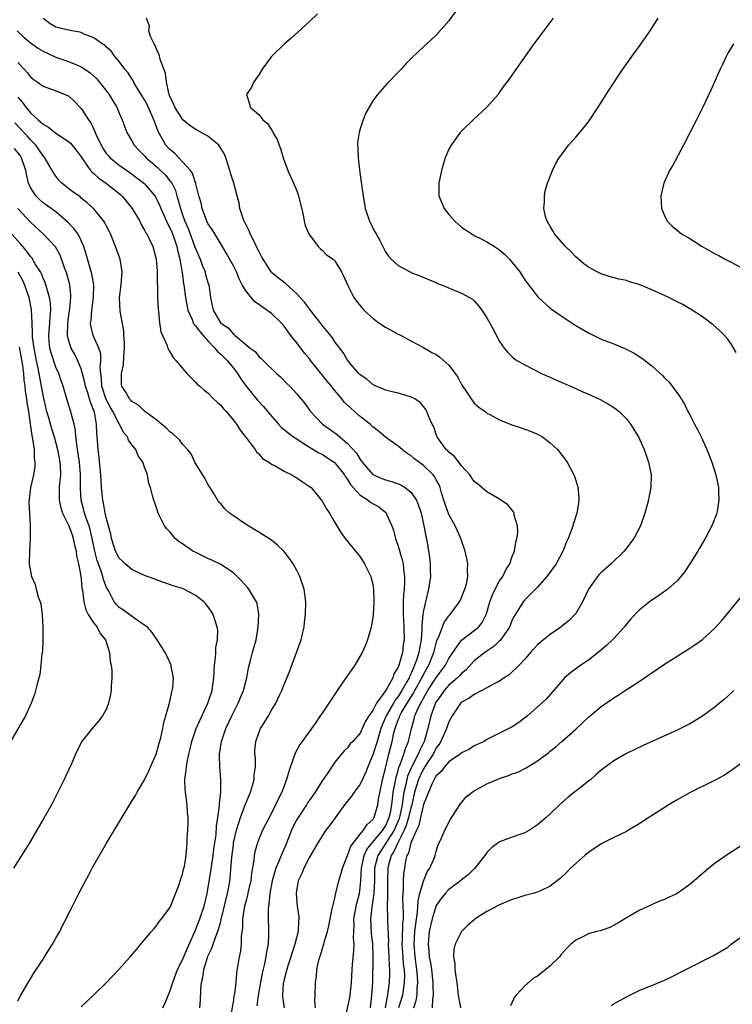
# Model space of a CAD drawing. Units: inches. Extents: x 2604000 to 2607000, y 1476000 to 1479000.
# Drawn here: x 2605581 to 2605694, y 1476694 to 1476849 of the extents above; entities that cross this region are included whole.
import ezdxf

# ---------------------------------------------------------------- set-up
doc = ezdxf.new("R2010")
doc.units = ezdxf.units.IN
doc.header["$MEASUREMENT"] = 0
doc.layers.add('LD26041476_10ft', color=93, linetype='Continuous')

msp = doc.modelspace()

# ---------------------------------------------------------------- linework, layer by layer
at = {"layer": 'LD26041476_10ft'}
for points, elevation in [([(2605650.73, 1476851), (2605649, 1476848.61), (2605647, 1476846.34), (2605645.52, 1476845), (2605645, 1476844.5), (2605643.18, 1476842.82), (2605643, 1476842.62), (2605642.19, 1476841.81), (2605641.47, 1476841), (2605641, 1476840.5), (2605639.27, 1476838.73), (2605637.75, 1476837), (2605637, 1476835.99), (2605636.4, 1476835), (2605635.9, 1476834.1), (2605635.46, 1476833), (2605635, 1476831.59), (2605634.84, 1476831), (2605634.59, 1476829.41), (2605634.59, 1476829), (2605634.64, 1476828.64), (2605634.67, 1476827), (2605634.9, 1476825.1), (2605635.17, 1476823.17), (2605635.46, 1476821), (2605635.67, 1476819.67), (2605635.81, 1476819), (2605636.46, 1476817), (2605636.66, 1476816.66), (2605637, 1476815.93), (2605637.34, 1476815.34), (2605637.51, 1476815), (2605638.07, 1476814.07), (2605638.58, 1476813), (2605639, 1476812.16), (2605639.48, 1476811.48), (2605639.91, 1476811), (2605641, 1476810.02), (2605642.89, 1476809), (2605643, 1476808.94), (2605644.4, 1476808.4), (2605645.8, 1476807.8), (2605647, 1476807.32), (2605647.21, 1476807.21), (2605647.81, 1476807), (2605649.84, 1476806.16), (2605651, 1476805.66), (2605652.23, 1476805), (2605652.7, 1476804.7), (2605653, 1476804.44), (2605653.67, 1476803.67), (2605654.18, 1476803), (2605655, 1476801.75), (2605655.98, 1476799.98), (2605657, 1476798.04), (2605657.71, 1476797), (2605658.3, 1476796.3), (2605659, 1476795.61), (2605659.33, 1476795.33), (2605659.83, 1476795), (2605661, 1476794.35), (2605662.3, 1476793.7), (2605663.62, 1476793), (2605664.57, 1476792.57), (2605665, 1476792.4), (2605665.95, 1476791.95), (2605668.18, 1476791), (2605669, 1476790.64), (2605670.12, 1476790.12), (2605671, 1476789.74), (2605672.88, 1476788.88), (2605674.16, 1476788.16), (2605675, 1476787.65), (2605675.38, 1476787.37), (2605675.85, 1476787), (2605677, 1476785.83), (2605677.66, 1476785), (2605678.17, 1476784.17), (2605678.92, 1476783), (2605679.8, 1476781), (2605680.1, 1476780.1), (2605680.51, 1476779), (2605680.92, 1476777), (2605680.87, 1476775), (2605680.54, 1476773.46), (2605680.47, 1476773), (2605680.28, 1476772.28), (2605679.92, 1476771), (2605679.23, 1476769), (2605678.19, 1476767), (2605676.67, 1476765), (2605674.62, 1476763), (2605673.76, 1476762.24), (2605673, 1476761.61), (2605672.69, 1476761.31), (2605672.42, 1476761), (2605671.01, 1476759), (2605670.08, 1476757), (2605669, 1476755.16), (2605668.89, 1476755), (2605667.95, 1476754.05), (2605666.84, 1476753.16), (2605666.65, 1476753), (2605665, 1476751.85), (2605663.9, 1476751), (2605663.41, 1476750.59), (2605663, 1476750.19), (2605661.89, 1476749), (2605661, 1476747.98), (2605660.08, 1476747), (2605659.54, 1476746.46), (2605659, 1476745.98), (2605658.5, 1476745.5), (2605657.72, 1476745), (2605657, 1476744.51), (2605656.03, 1476744.03), (2605655, 1476743.44), (2605654.17, 1476743), (2605653, 1476742.41), (2605652.21, 1476741.79), (2605651, 1476741.17), (2605650.82, 1476741), (2605649.52, 1476739), (2605649, 1476738.08), (2605648.64, 1476737), (2605647.73, 1476735), (2605647.45, 1476734.55), (2605647, 1476733.98), (2605646.5, 1476733), (2605645.53, 1476731.53), (2605645, 1476730.69), (2605644.45, 1476729.55), (2605644.21, 1476729), (2605643.59, 1476727), (2605643.13, 1476725), (2605643, 1476724.54), (2605642.65, 1476723), (2605642.28, 1476721.72), (2605641.97, 1476721), (2605640.92, 1476719), (2605640.34, 1476717.65), (2605639.89, 1476717), (2605639.46, 1476715.46), (2605639.36, 1476715), (2605639.32, 1476713), (2605639.3, 1476711), (2605639.32, 1476710.68), (2605639.26, 1476709), (2605639.3, 1476707), (2605639.29, 1476706.71), (2605639.45, 1476703.45), (2605639.44, 1476703), (2605639.53, 1476701), (2605639.57, 1476699.57), (2605639.63, 1476699), (2605639.62, 1476698.38), (2605639.6, 1476697), (2605639.39, 1476695.39), (2605639.32, 1476695), (2605639.24, 1476694.76), (2605638.93, 1476693)], 10160), ([(2605628.27, 1476849.73), (2605627, 1476848.51), (2605625.18, 1476846.82), (2605624.12, 1476845.88), (2605623.08, 1476845), (2605621.01, 1476843), (2605619.53, 1476841), (2605619, 1476840.09), (2605618.21, 1476839), (2605617.87, 1476838.13), (2605617.07, 1476837), (2605617.53, 1476835.53), (2605617.66, 1476835), (2605619, 1476833.81), (2605619.66, 1476833), (2605620.41, 1476832.41), (2605621, 1476831.44), (2605621.18, 1476831.18), (2605621.25, 1476831), (2605621.91, 1476829.91), (2605622.22, 1476829), (2605622.45, 1476828.45), (2605622.88, 1476827), (2605623.59, 1476825), (2605624.49, 1476823), (2605625, 1476821.79), (2605625.29, 1476821), (2605626.01, 1476817.99), (2605626.18, 1476817), (2605626.34, 1476816.34), (2605626.92, 1476815), (2605627, 1476814.87), (2605628.38, 1476813), (2605628.69, 1476812.69), (2605629, 1476812.46), (2605629.71, 1476811.71), (2605630.72, 1476811), (2605631, 1476810.75), (2605632.06, 1476809), (2605632.38, 1476808.38), (2605633.03, 1476807), (2605634.03, 1476805), (2605634.41, 1476804.41), (2605635.3, 1476803.3), (2605635.59, 1476803), (2605637, 1476801.7), (2605637.94, 1476801), (2605639, 1476800.29), (2605641, 1476799.21), (2605641.45, 1476799), (2605643, 1476798.15), (2605645, 1476797.11), (2605646.32, 1476796.32), (2605647, 1476795.98), (2605647.58, 1476795.58), (2605649, 1476794.32), (2605650.01, 1476793), (2605650.4, 1476792.4), (2605651, 1476791.28), (2605651.17, 1476791), (2605651.56, 1476790.44), (2605652.7, 1476788.7), (2605653, 1476788.34), (2605653.71, 1476787.71), (2605654.7, 1476787), (2605655, 1476786.76), (2605655.48, 1476786.52), (2605657, 1476785.69), (2605658.92, 1476784.92), (2605660.41, 1476784.41), (2605661, 1476784.22), (2605661.89, 1476783.89), (2605663, 1476783.43), (2605663.76, 1476783), (2605665, 1476782.04), (2605666.12, 1476781), (2605666.52, 1476780.52), (2605667.38, 1476779.38), (2605667.65, 1476779), (2605668.72, 1476777), (2605668.8, 1476776.8), (2605669.28, 1476775.28), (2605669.35, 1476775), (2605669.49, 1476773.49), (2605669.49, 1476773), (2605669.24, 1476771.24), (2605669.19, 1476771), (2605668.64, 1476769.36), (2605668.56, 1476769), (2605668.33, 1476768.33), (2605667.81, 1476767), (2605667.54, 1476766.46), (2605666.97, 1476765), (2605665.9, 1476763), (2605664.46, 1476761), (2605663, 1476759.31), (2605661, 1476757.31), (2605660.72, 1476757), (2605660.31, 1476756.31), (2605659.27, 1476754.73), (2605659, 1476754.16), (2605658.56, 1476753), (2605657.1, 1476750.9), (2605657, 1476750.82), (2605656.07, 1476749.93), (2605654.67, 1476749), (2605653, 1476747.7), (2605651.71, 1476746.29), (2605651, 1476745.71), (2605650.68, 1476745.32), (2605650.35, 1476745), (2605649, 1476743.86), (2605648.24, 1476743), (2605647.75, 1476742.25), (2605647, 1476741.25), (2605646.86, 1476741), (2605646.77, 1476740.77), (2605646.15, 1476739), (2605645.68, 1476737), (2605645.11, 1476735), (2605644.39, 1476733.61), (2605644.17, 1476733), (2605643.09, 1476730.91), (2605642.49, 1476729.51), (2605642.36, 1476729), (2605642.21, 1476728.21), (2605641.91, 1476727), (2605641.76, 1476726.24), (2605641.63, 1476725), (2605641.28, 1476723.28), (2605641.17, 1476722.84), (2605640.35, 1476721), (2605639.19, 1476719.19), (2605639.05, 1476718.95), (2605637.79, 1476717), (2605637.29, 1476715), (2605637.24, 1476713), (2605637.16, 1476711), (2605636.84, 1476708.84), (2605636.64, 1476707), (2605636.75, 1476704.75), (2605636.95, 1476703), (2605637.01, 1476701), (2605636.93, 1476697), (2605636.78, 1476695), (2605636.56, 1476693)], 10150), ([(2605627.96, 1476693), (2605627.84, 1476694.16), (2605627.89, 1476695), (2605627.95, 1476697), (2605628.1, 1476697.9), (2605628.18, 1476699), (2605628.49, 1476700.49), (2605628.63, 1476701), (2605628.74, 1476701.26), (2605629, 1476702.2), (2605629.27, 1476703), (2605629.35, 1476703.35), (2605629.86, 1476705), (2605630.07, 1476705.93), (2605630.27, 1476707), (2605630.61, 1476708.61), (2605630.67, 1476709), (2605631, 1476710.26), (2605631.13, 1476710.87), (2605631.65, 1476713), (2605631.97, 1476714.03), (2605632.2, 1476715), (2605633, 1476716.99), (2605633.54, 1476718.46), (2605633.93, 1476719), (2605635, 1476720.38), (2605635.54, 1476721), (2605636.09, 1476721.91), (2605637, 1476722.67), (2605637.11, 1476722.89), (2605637.2, 1476723), (2605637.77, 1476725), (2605637.89, 1476725.89), (2605638.4, 1476728.4), (2605638.54, 1476729), (2605639, 1476730.76), (2605639.54, 1476733), (2605640.06, 1476735), (2605640.34, 1476736.34), (2605640.51, 1476737), (2605640.65, 1476737.35), (2605641, 1476738.37), (2605641.19, 1476738.81), (2605641.24, 1476739), (2605641.53, 1476739.53), (2605642.42, 1476741), (2605643.43, 1476742.57), (2605643.65, 1476743), (2605644.74, 1476745), (2605644.81, 1476745.19), (2605645, 1476745.54), (2605645.51, 1476746.49), (2605645.81, 1476747), (2605646.62, 1476749), (2605647, 1476750.49), (2605647.12, 1476750.88), (2605647.36, 1476751.36), (2605648.25, 1476753.75), (2605649, 1476754.79), (2605649.09, 1476754.91), (2605649.2, 1476755), (2605650.68, 1476757), (2605651, 1476757.69), (2605651.36, 1476758.64), (2605651.53, 1476759), (2605651.76, 1476759.76), (2605652, 1476761), (2605651.94, 1476762.06), (2605651.98, 1476763), (2605651.83, 1476763.83), (2605651.59, 1476765), (2605651, 1476766.64), (2605650.9, 1476767), (2605650.29, 1476768.29), (2605650.01, 1476769), (2605649, 1476770.79), (2605648.4, 1476772.4), (2605648.2, 1476773), (2605647.83, 1476774.17), (2605647.61, 1476775), (2605647.44, 1476775.44), (2605647, 1476776.22), (2605646.74, 1476776.74), (2605646.53, 1476777), (2605645, 1476778.51), (2605643.56, 1476779.56), (2605643, 1476780.07), (2605642.4, 1476780.4), (2605641.61, 1476781), (2605641, 1476781.52), (2605639, 1476782.96), (2605637.9, 1476783.9), (2605637, 1476784.57), (2605636.79, 1476784.79), (2605636.56, 1476785), (2605635, 1476786.24), (2605634.12, 1476787), (2605633.51, 1476787.51), (2605632.49, 1476788.49), (2605632.13, 1476789), (2605630.69, 1476790.69), (2605630.5, 1476791), (2605629.81, 1476791.81), (2605627.22, 1476795), (2605627, 1476795.29), (2605626.22, 1476796.22), (2605625, 1476797.82), (2605624.08, 1476799), (2605623, 1476800.47), (2605622.53, 1476801), (2605621, 1476802.46), (2605620.3, 1476803), (2605619.52, 1476803.52), (2605619, 1476803.9), (2605618.35, 1476804.35), (2605617, 1476805.98), (2605616.39, 1476807), (2605615.92, 1476807.92), (2605615.47, 1476809), (2605615, 1476809.98), (2605613.94, 1476811.94), (2605613.2, 1476813.2), (2605612.08, 1476815), (2605611.68, 1476815.68), (2605611, 1476816.67), (2605610.84, 1476817), (2605610.09, 1476819), (2605609.9, 1476819.9), (2605609.57, 1476821), (2605609.09, 1476822.91), (2605609.07, 1476823.07), (2605609, 1476823.2), (2605608.57, 1476824.57), (2605608.24, 1476825), (2605607, 1476826.38), (2605606.39, 1476827), (2605605.72, 1476827.72), (2605605, 1476828.3), (2605604.37, 1476829), (2605603.57, 1476830.43), (2605603.15, 1476831.15), (2605602.59, 1476832.59), (2605602.47, 1476833), (2605601.4, 1476835.4), (2605601, 1476836.13), (2605599.63, 1476838.37), (2605599.27, 1476839), (2605599.19, 1476839.19), (2605599, 1476839.44), (2605598.39, 1476840.39), (2605597.86, 1476841), (2605597, 1476842.2), (2605596.33, 1476843), (2605595.76, 1476843.76), (2605595, 1476844.47), (2605594.74, 1476844.74), (2605594.33, 1476845), (2605593, 1476845.93), (2605591.48, 1476846.52), (2605591, 1476846.74), (2605590.8, 1476846.8), (2605589.53, 1476847), (2605589, 1476847.11), (2605587, 1476847.59), (2605586.13, 1476848.13), (2605585, 1476848.95)], 10130), ([(2605632.61, 1476691), (2605633.39, 1476694.61), (2605633.45, 1476695), (2605633.62, 1476697), (2605633.72, 1476699), (2605633.79, 1476699.79), (2605634.03, 1476701.97), (2605634.05, 1476703), (2605633.96, 1476703.96), (2605633.99, 1476705), (2605634.04, 1476705.96), (2605634.03, 1476707), (2605634.49, 1476709.51), (2605634.88, 1476711), (2605635, 1476711.93), (2605635.09, 1476713), (2605635.21, 1476715), (2605635.66, 1476717), (2605636.07, 1476717.93), (2605636.92, 1476719), (2605638.57, 1476721), (2605638.72, 1476721.28), (2605639, 1476721.64), (2605639.6, 1476723), (2605639.78, 1476723.78), (2605640, 1476725), (2605640.08, 1476725.92), (2605640.22, 1476727), (2605640.52, 1476728.52), (2605640.66, 1476729.34), (2605641, 1476730.4), (2605641.12, 1476730.88), (2605641.33, 1476731.33), (2605641.91, 1476733), (2605642.13, 1476733.87), (2605642.63, 1476735), (2605643.08, 1476737), (2605643.51, 1476738.49), (2605643.63, 1476739), (2605644.1, 1476740.1), (2605644.55, 1476741), (2605644.73, 1476741.27), (2605645, 1476741.81), (2605645.69, 1476743), (2605647, 1476745.07), (2605647.84, 1476746.16), (2605648.46, 1476747), (2605649, 1476748.06), (2605649.62, 1476749), (2605651, 1476750.94), (2605653, 1476752.47), (2605653.65, 1476753), (2605654.27, 1476753.73), (2605654.89, 1476755), (2605655, 1476755.33), (2605655.47, 1476757), (2605655.9, 1476758.1), (2605656.31, 1476759), (2605657, 1476760.3), (2605657.5, 1476761), (2605657.98, 1476762.02), (2605658.6, 1476763), (2605659, 1476764.15), (2605659.35, 1476765), (2605659.58, 1476766.42), (2605659.74, 1476767), (2605659.85, 1476767.85), (2605659.82, 1476769), (2605659.32, 1476770.68), (2605659.29, 1476771), (2605659.2, 1476771.2), (2605658.29, 1476772.29), (2605657, 1476773.18), (2605655, 1476774.34), (2605654.63, 1476774.63), (2605653.56, 1476775.56), (2605653, 1476775.99), (2605652.31, 1476777), (2605651, 1476778.43), (2605650.55, 1476779), (2605649.89, 1476779.89), (2605649, 1476780.59), (2605648.81, 1476780.81), (2605648.59, 1476781), (2605647.46, 1476782.54), (2605647.14, 1476783), (2605647, 1476783.37), (2605646.6, 1476784.6), (2605646.38, 1476785), (2605645.86, 1476786.14), (2605645.53, 1476787), (2605645.34, 1476787.34), (2605645, 1476787.79), (2605644.45, 1476788.45), (2605643.63, 1476789), (2605643, 1476789.33), (2605642.58, 1476789.42), (2605641, 1476789.88), (2605639.86, 1476790.14), (2605639, 1476790.36), (2605638.56, 1476790.56), (2605637.46, 1476791), (2605637, 1476791.24), (2605636.08, 1476792.08), (2605635, 1476792.81), (2605634.91, 1476792.91), (2605634.81, 1476793), (2605633.42, 1476794.58), (2605633, 1476795.08), (2605632.33, 1476796.33), (2605631, 1476798.01), (2605630.63, 1476798.63), (2605629.74, 1476799.74), (2605629, 1476800.59), (2605628.83, 1476800.83), (2605627.09, 1476803.09), (2605627, 1476803.18), (2605626.23, 1476804.23), (2605625, 1476805.58), (2605623.2, 1476807.2), (2605622.06, 1476808.06), (2605621, 1476808.94), (2605620.94, 1476809), (2605619.69, 1476811), (2605619.46, 1476811.46), (2605619, 1476812.28), (2605618.78, 1476812.78), (2605618.31, 1476813.69), (2605617.66, 1476815), (2605617.48, 1476815.48), (2605617, 1476816.43), (2605616.83, 1476816.83), (2605616.73, 1476817), (2605616.55, 1476817.45), (2605616.04, 1476819), (2605615.9, 1476819.9), (2605615.58, 1476821), (2605615.07, 1476823), (2605614.56, 1476824.56), (2605614.47, 1476825), (2605613.83, 1476827), (2605613.59, 1476827.59), (2605612.84, 1476828.84), (2605612.71, 1476829), (2605611, 1476830.41), (2605610.63, 1476830.63), (2605609, 1476831.53), (2605608.11, 1476832.11), (2605607.02, 1476833), (2605605.77, 1476835), (2605605.57, 1476835.57), (2605605, 1476836.68), (2605604.82, 1476837.18), (2605604.43, 1476839), (2605604.28, 1476840.28), (2605603.45, 1476842.55), (2605603.31, 1476843.31), (2605603, 1476843.85), (2605602.69, 1476844.69), (2605602.49, 1476845), (2605601.96, 1476846.04), (2605601.66, 1476847), (2605601.77, 1476847.77), (2605601.29, 1476849)], 10140), ([(2605665.45, 1476849), (2605665, 1476848.4), (2605662.42, 1476845), (2605658.2, 1476839), (2605657.66, 1476838.34), (2605657, 1476837.33), (2605656.77, 1476837), (2605655, 1476834.99), (2605652.84, 1476833), (2605651, 1476831.23), (2605650.8, 1476831), (2605649.35, 1476829), (2605649, 1476828.35), (2605648.41, 1476827), (2605648.07, 1476825.93), (2605647.81, 1476825), (2605647.4, 1476823), (2605647.43, 1476821), (2605648.25, 1476819), (2605649, 1476818.06), (2605649.94, 1476817), (2605650.5, 1476816.5), (2605651, 1476816.08), (2605651.63, 1476815.63), (2605652.6, 1476815), (2605653, 1476814.78), (2605654.17, 1476814.17), (2605655, 1476813.78), (2605656.17, 1476813), (2605656.69, 1476812.69), (2605657, 1476812.48), (2605657.79, 1476811.79), (2605658.56, 1476811), (2605659, 1476810.49), (2605660.18, 1476809), (2605660.52, 1476808.52), (2605661, 1476807.74), (2605661.55, 1476807), (2605662.19, 1476806.19), (2605663, 1476805.14), (2605663.13, 1476805), (2605665, 1476803.29), (2605665.16, 1476803.16), (2605667, 1476801.86), (2605669, 1476800.58), (2605671, 1476799.4), (2605673, 1476798.43), (2605675, 1476797.66), (2605676.88, 1476796.88), (2605678.21, 1476796.21), (2605679.43, 1476795.43), (2605681, 1476794.18), (2605682.68, 1476792.68), (2605683, 1476792.3), (2605683.67, 1476791.67), (2605684.22, 1476791), (2605685.4, 1476789.4), (2605685.62, 1476789), (2605686.16, 1476788.16), (2605686.7, 1476787), (2605687, 1476786.46), (2605687.75, 1476785), (2605688.19, 1476784.19), (2605688.78, 1476783), (2605689.71, 1476781), (2605690.5, 1476779), (2605691.11, 1476777), (2605691.52, 1476775), (2605691.55, 1476774.45), (2605691.6, 1476773), (2605691.3, 1476771.3), (2605691.26, 1476771), (2605690.48, 1476769), (2605689.43, 1476767), (2605688.53, 1476765.47), (2605688.26, 1476765), (2605687.01, 1476763), (2605686.2, 1476761.8), (2605685.59, 1476761), (2605685, 1476760.31), (2605683.53, 1476759), (2605683.24, 1476758.76), (2605682.06, 1476757.94), (2605680.85, 1476757.15), (2605679, 1476755.68), (2605677.7, 1476754.3), (2605677, 1476753.49), (2605676.64, 1476753), (2605675, 1476751.21), (2605674.8, 1476751), (2605673.88, 1476750.12), (2605672.8, 1476749.2), (2605671, 1476747.79), (2605669.83, 1476747), (2605668.19, 1476745.81), (2605667.25, 1476745), (2605667, 1476744.74), (2605664.35, 1476741.65), (2605663, 1476740.43), (2605661.39, 1476739), (2605661, 1476738.68), (2605660.02, 1476737.98), (2605659, 1476737.28), (2605658.47, 1476737), (2605655, 1476735.27), (2605654.54, 1476735), (2605653, 1476734.28), (2605652.23, 1476733.77), (2605651, 1476733.18), (2605650.91, 1476733.09), (2605650.79, 1476733), (2605649, 1476731.75), (2605648.33, 1476731), (2605647.76, 1476730.24), (2605647, 1476729.56), (2605646.8, 1476729.2), (2605646.67, 1476729), (2605646.36, 1476728.36), (2605645.76, 1476727), (2605645, 1476725.03), (2605644.52, 1476723), (2605644.25, 1476721.75), (2605643.87, 1476721), (2605642.99, 1476719), (2605642.63, 1476717.37), (2605642.39, 1476717), (2605642.18, 1476716.18), (2605641.98, 1476715), (2605641.86, 1476714.14), (2605641.81, 1476713), (2605641.81, 1476711.81), (2605641.73, 1476711), (2605641.7, 1476710.3), (2605641.81, 1476707.81), (2605641.77, 1476707), (2605641.69, 1476706.31), (2605641.62, 1476703.62), (2605641.58, 1476703), (2605641.63, 1476702.37), (2605641.71, 1476701), (2605641.81, 1476699.81), (2605641.92, 1476699), (2605641.98, 1476698.02), (2605641.97, 1476697), (2605641.77, 1476695.77), (2605641.68, 1476695), (2605641.07, 1476693)], 10170), ([(2605694.32, 1476796.32), (2605693.56, 1476797.56), (2605693, 1476798.39), (2605692.47, 1476799), (2605691.74, 1476799.74), (2605690.68, 1476800.68), (2605690.28, 1476801), (2605689, 1476801.92), (2605687.39, 1476803), (2605687.15, 1476803.15), (2605687, 1476803.21), (2605685.88, 1476803.88), (2605685, 1476804.28), (2605683.67, 1476805), (2605683, 1476805.31), (2605681, 1476806.21), (2605679, 1476807.04), (2605677.47, 1476807.47), (2605677, 1476807.65), (2605675.87, 1476807.87), (2605674.3, 1476808.3), (2605673, 1476808.7), (2605672.39, 1476809), (2605671, 1476809.74), (2605670.28, 1476810.28), (2605669, 1476811.39), (2605668.21, 1476812.21), (2605667.4, 1476813), (2605665.66, 1476815), (2605665.44, 1476815.44), (2605665, 1476816.15), (2605664.69, 1476816.69), (2605664.48, 1476817), (2605664.26, 1476817.74), (2605663.98, 1476819), (2605664.06, 1476820.06), (2605664.06, 1476821), (2605664.21, 1476821.79), (2605664.54, 1476823), (2605665.35, 1476825), (2605665.89, 1476826.11), (2605666.41, 1476827), (2605667, 1476827.85), (2605667.87, 1476829), (2605668.4, 1476829.6), (2605669, 1476830.24), (2605669.65, 1476831), (2605671, 1476832.7), (2605671.22, 1476833), (2605672.53, 1476835), (2605674.27, 1476837.73), (2605676.45, 1476841), (2605677.86, 1476843), (2605679, 1476844.54), (2605680.03, 1476845.97), (2605680.74, 1476847), (2605682.01, 1476849)], 10180), ([(2605580.89, 1476847), (2605581.98, 1476845.98), (2605583, 1476845.11), (2605584.25, 1476844.25), (2605585, 1476843.8), (2605587, 1476842.89), (2605589, 1476842.19), (2605590.41, 1476841.59), (2605591, 1476841.37), (2605591.55, 1476841), (2605592.4, 1476840.4), (2605593.44, 1476839.44), (2605593.82, 1476839), (2605595.39, 1476837), (2605595.98, 1476835.98), (2605596.61, 1476835), (2605597, 1476834.02), (2605597.45, 1476833), (2605597.86, 1476831.86), (2605598.19, 1476831), (2605599, 1476829.66), (2605599.35, 1476829), (2605600.16, 1476828.16), (2605601, 1476827.31), (2605601.27, 1476827), (2605603, 1476825.52), (2605604.28, 1476824.28), (2605605, 1476823.39), (2605605.19, 1476823.19), (2605605.85, 1476821.85), (2605606.1, 1476821), (2605606.32, 1476820.32), (2605606.65, 1476819), (2605607, 1476818.01), (2605607.37, 1476817), (2605607.87, 1476815.87), (2605609, 1476812.79), (2605609.79, 1476811), (2605610.1, 1476810.1), (2605610.54, 1476809), (2605610.63, 1476808.63), (2605611, 1476807.32), (2605611.11, 1476807), (2605611.4, 1476805), (2605611.66, 1476803.66), (2605611.8, 1476803), (2605612.99, 1476801), (2605614.19, 1476800.19), (2605615, 1476799.21), (2605615.13, 1476799.13), (2605615.26, 1476799), (2605617.67, 1476797), (2605618.44, 1476796.44), (2605619, 1476795.69), (2605619.38, 1476795.38), (2605619.75, 1476795), (2605621.81, 1476793), (2605622.45, 1476792.45), (2605623.44, 1476791.44), (2605623.89, 1476791), (2605625, 1476789.79), (2605626.28, 1476788.28), (2605627.17, 1476787), (2605629.06, 1476785), (2605631.37, 1476783.37), (2605633, 1476781.98), (2605634.41, 1476780.41), (2605635, 1476779.42), (2605635.2, 1476779.2), (2605635.33, 1476779), (2605637, 1476777.07), (2605637.13, 1476777), (2605638.43, 1476776.43), (2605639, 1476776.21), (2605639.95, 1476775.95), (2605641, 1476775.6), (2605641.43, 1476775.42), (2605642.12, 1476775), (2605643, 1476774.31), (2605643.91, 1476773), (2605644.21, 1476772.21), (2605644.61, 1476771), (2605645.06, 1476769), (2605645.36, 1476767.36), (2605645.45, 1476767), (2605645.69, 1476765.69), (2605645.96, 1476763.96), (2605646.05, 1476763), (2605646.06, 1476761.94), (2605646.09, 1476761), (2605645.8, 1476759), (2605645.41, 1476757.41), (2605645.29, 1476757), (2605645, 1476755.61), (2605644.91, 1476755), (2605644.73, 1476753.27), (2605644.74, 1476752.74), (2605644.6, 1476751), (2605644.34, 1476749.66), (2605644.26, 1476749), (2605643.93, 1476747.93), (2605643.6, 1476747), (2605643.4, 1476746.6), (2605643, 1476745.63), (2605642.78, 1476745.22), (2605642.71, 1476745), (2605642.38, 1476744.38), (2605641.6, 1476743), (2605641, 1476742.08), (2605640.5, 1476741.5), (2605640.24, 1476741), (2605639.09, 1476739), (2605638.46, 1476737.54), (2605638.27, 1476737), (2605637.93, 1476735.93), (2605637.66, 1476735), (2605637, 1476732.89), (2605636.2, 1476731), (2605635.88, 1476730.12), (2605635, 1476728.25), (2605634.05, 1476727), (2605633.62, 1476726.38), (2605632.51, 1476725), (2605631.05, 1476722.95), (2605630.24, 1476721.76), (2605629.6, 1476721), (2605629, 1476720.11), (2605628.32, 1476719), (2605627, 1476716.74), (2605626.13, 1476715), (2605625.82, 1476714.18), (2605625.21, 1476713), (2605625, 1476711.76), (2605624.91, 1476711), (2605625.09, 1476709), (2605625.32, 1476707.32), (2605625.32, 1476707), (2605625.27, 1476706.73), (2605625.2, 1476705), (2605624.72, 1476703), (2605624.28, 1476701.72), (2605624.07, 1476701), (2605623.6, 1476699.6), (2605623.42, 1476699), (2605623.35, 1476698.65), (2605623, 1476697.44), (2605622.89, 1476697), (2605622.88, 1476696.88), (2605622.74, 1476695), (2605622.74, 1476694.74), (2605623, 1476693)], 10120), ([(2605693.9, 1476845), (2605693, 1476843.5), (2605692.72, 1476843), (2605692.2, 1476841.8), (2605691.8, 1476841), (2605690.34, 1476837.66), (2605689.08, 1476835), (2605688.38, 1476833.62), (2605688.04, 1476833), (2605685.98, 1476829), (2605684.26, 1476825.74), (2605683.8, 1476825), (2605682.9, 1476823), (2605682.45, 1476821), (2605682.55, 1476819), (2605683, 1476817.91), (2605683.43, 1476817), (2605684.22, 1476816.22), (2605685.71, 1476815), (2605687, 1476814.3), (2605688.93, 1476813), (2605691, 1476811.87), (2605691.59, 1476811.59), (2605692.6, 1476811), (2605693, 1476810.82), (2605693.42, 1476810.58), (2605695, 1476809.74)], 10190), ([(2605581, 1476842.04), (2605582.01, 1476841), (2605582.48, 1476840.48), (2605583, 1476839.76), (2605583.42, 1476839.42), (2605584.04, 1476839), (2605585, 1476838.3), (2605587, 1476837.56), (2605588.48, 1476837), (2605588.84, 1476836.84), (2605589, 1476836.75), (2605589.91, 1476835.91), (2605591, 1476834.79), (2605592.13, 1476833), (2605592.5, 1476832.5), (2605593.15, 1476831.15), (2605593.2, 1476831), (2605593.36, 1476830.64), (2605594.13, 1476829), (2605594.44, 1476828.44), (2605595, 1476827.65), (2605595.29, 1476827.29), (2605595.56, 1476827), (2605597, 1476825.83), (2605598.67, 1476824.67), (2605600.89, 1476823), (2605601, 1476822.89), (2605602.61, 1476821), (2605602.77, 1476820.77), (2605603, 1476820.34), (2605603.41, 1476819.41), (2605603.55, 1476819), (2605604.46, 1476817), (2605604.63, 1476816.63), (2605605, 1476815.98), (2605605.29, 1476815.29), (2605605.41, 1476815), (2605605.8, 1476813.8), (2605606.1, 1476813), (2605606.23, 1476812.23), (2605606.57, 1476811), (2605606.89, 1476809.11), (2605606.9, 1476808.9), (2605607.16, 1476807.16), (2605607.19, 1476807), (2605607.45, 1476805), (2605607.8, 1476803), (2605608.49, 1476801.51), (2605608.68, 1476801), (2605608.78, 1476800.78), (2605609, 1476800.57), (2605609.65, 1476799.65), (2605610.25, 1476799), (2605611, 1476798.15), (2605612.1, 1476797), (2605612.48, 1476796.48), (2605613, 1476796.06), (2605614.06, 1476795), (2605615, 1476793.86), (2605615.67, 1476793), (2605616.16, 1476792.16), (2605617.01, 1476791), (2605618.81, 1476788.81), (2605619.77, 1476787.77), (2605621, 1476786.25), (2605622.11, 1476785), (2605622.54, 1476784.54), (2605623, 1476784.19), (2605623.64, 1476783.64), (2605624.51, 1476783), (2605625, 1476782.67), (2605625.87, 1476782.13), (2605627, 1476781.39), (2605628.5, 1476780.5), (2605629, 1476780.27), (2605629.77, 1476779.77), (2605630.88, 1476779), (2605631, 1476778.9), (2605632.51, 1476777), (2605632.68, 1476776.68), (2605633, 1476776.28), (2605633.49, 1476775.49), (2605633.92, 1476775), (2605635, 1476773.81), (2605636.26, 1476773), (2605636.67, 1476772.67), (2605637.95, 1476771.95), (2605639.06, 1476771.06), (2605639.1, 1476771), (2605639.16, 1476770.84), (2605640.01, 1476769), (2605640.26, 1476768.26), (2605640.6, 1476767), (2605641, 1476765.79), (2605641.63, 1476763.63), (2605641.77, 1476763), (2605641.85, 1476762.15), (2605642.02, 1476761), (2605642.02, 1476760.02), (2605641.93, 1476759), (2605641.83, 1476758.17), (2605641.78, 1476757), (2605641.81, 1476755.81), (2605641.78, 1476755), (2605641.82, 1476754.18), (2605641.9, 1476753), (2605641.93, 1476751), (2605641.79, 1476750.21), (2605641.66, 1476749), (2605641.18, 1476747.18), (2605641, 1476746.7), (2605640.34, 1476745.66), (2605640.13, 1476745), (2605639.11, 1476743.11), (2605639, 1476742.94), (2605637.56, 1476741), (2605637, 1476739.88), (2605636.38, 1476739), (2605635.83, 1476738.17), (2605635.34, 1476737), (2605635, 1476736.27), (2605633.84, 1476735), (2605633.42, 1476734.58), (2605633, 1476733.97), (2605632.49, 1476733.5), (2605631, 1476731.74), (2605629.57, 1476729.57), (2605629, 1476728.75), (2605627.93, 1476727), (2605627.55, 1476726.45), (2605627, 1476725.71), (2605626.7, 1476725.3), (2605626.54, 1476725), (2605625.2, 1476723), (2605625, 1476722.66), (2605624.43, 1476721.57), (2605624.18, 1476721), (2605623.3, 1476718.7), (2605622.54, 1476717), (2605622.23, 1476716.23), (2605621.69, 1476715), (2605621.52, 1476714.48), (2605621.11, 1476713), (2605620.75, 1476711), (2605620.61, 1476709.39), (2605620.53, 1476709), (2605620.48, 1476708.48), (2605620.49, 1476707), (2605620.56, 1476705.44), (2605620.56, 1476704.56), (2605620.47, 1476703), (2605620.21, 1476701.79), (2605620.13, 1476701), (2605619.92, 1476699.92), (2605619.55, 1476698.45), (2605619.28, 1476697), (2605618.93, 1476695), (2605618.68, 1476693.32)], 10110), ([(2605581, 1476836.57), (2605581.74, 1476835.74), (2605582.27, 1476835), (2605583, 1476834.1), (2605584.21, 1476833), (2605584.65, 1476832.65), (2605585, 1476832.29), (2605585.85, 1476831.85), (2605587, 1476830.9), (2605589, 1476829.58), (2605589.31, 1476829.31), (2605590.21, 1476828.21), (2605591, 1476827.14), (2605591.08, 1476827), (2605591.33, 1476826.67), (2605592.49, 1476825), (2605592.73, 1476824.73), (2605593, 1476824.53), (2605593.79, 1476823.79), (2605595, 1476822.97), (2605597.2, 1476821.2), (2605597.41, 1476821), (2605598.14, 1476820.14), (2605599.05, 1476819), (2605600.24, 1476817), (2605600.48, 1476816.48), (2605601, 1476815.61), (2605601.2, 1476815.2), (2605601.34, 1476815), (2605601.68, 1476814.32), (2605602.29, 1476813), (2605602.45, 1476812.45), (2605602.84, 1476811), (2605603, 1476809.13), (2605603.05, 1476805), (2605603.13, 1476803.13), (2605603.2, 1476802.8), (2605603.37, 1476801), (2605603.54, 1476799.54), (2605604.51, 1476797.49), (2605604.65, 1476797), (2605604.76, 1476796.76), (2605605, 1476796.43), (2605605.53, 1476795.53), (2605606, 1476795), (2605607.68, 1476793), (2605608.32, 1476792.32), (2605609, 1476791.68), (2605609.31, 1476791.31), (2605609.71, 1476791), (2605610.39, 1476790.39), (2605611, 1476789.95), (2605611.89, 1476789), (2605612.46, 1476788.46), (2605613, 1476788.02), (2605613.43, 1476787.43), (2605613.86, 1476787), (2605615, 1476785.66), (2605615.5, 1476785), (2605616.05, 1476784.05), (2605616.91, 1476783), (2605618.42, 1476781), (2605618.64, 1476780.64), (2605619, 1476780.31), (2605619.6, 1476779.6), (2605620.61, 1476779), (2605621, 1476778.71), (2605621.57, 1476778.43), (2605623, 1476777.58), (2605624.22, 1476777), (2605624.7, 1476776.7), (2605625, 1476776.55), (2605625.9, 1476775.9), (2605627, 1476775.2), (2605627.25, 1476775), (2605629, 1476772.87), (2605629.68, 1476771.68), (2605630.14, 1476771), (2605631, 1476769.5), (2605631.94, 1476767.94), (2605632.62, 1476767), (2605634.28, 1476765), (2605635, 1476764.1), (2605635.71, 1476763), (2605636.7, 1476761), (2605637, 1476759.66), (2605637.1, 1476759), (2605637.14, 1476757), (2605637.05, 1476754.95), (2605637, 1476754.54), (2605636.74, 1476753), (2605636.18, 1476751), (2605635.84, 1476750.16), (2605635.32, 1476749), (2605634.17, 1476747), (2605633.7, 1476746.3), (2605633, 1476745.38), (2605631.4, 1476743), (2605631, 1476742.46), (2605630.06, 1476741), (2605629, 1476739.45), (2605628.72, 1476739), (2605628.01, 1476737.99), (2605627.34, 1476737), (2605625.85, 1476735), (2605625.51, 1476734.49), (2605624.78, 1476733.22), (2605624.69, 1476733), (2605624.55, 1476732.55), (2605623.74, 1476730.26), (2605623.4, 1476729), (2605623, 1476727.99), (2605622.63, 1476727), (2605622.3, 1476726.3), (2605621, 1476723.7), (2605619.61, 1476721), (2605619, 1476719.59), (2605618.79, 1476719), (2605618.4, 1476717.6), (2605618.3, 1476717), (2605618.25, 1476716.25), (2605617.86, 1476714.14), (2605617.74, 1476713), (2605617.36, 1476711.36), (2605617.24, 1476710.76), (2605617, 1476709.92), (2605616.76, 1476709), (2605616.71, 1476708.71), (2605616.46, 1476707), (2605616.43, 1476705.57), (2605616.25, 1476704.25), (2605616.22, 1476703), (2605616.11, 1476701.89), (2605615.93, 1476701), (2605615.52, 1476698.48), (2605615.38, 1476697), (2605615.16, 1476695.16), (2605615.1, 1476694.9), (2605615, 1476694.19), (2605614.45, 1476691)], 10100), ([(2605609.7, 1476693), (2605609.82, 1476694.18), (2605609.87, 1476695.87), (2605609.98, 1476697), (2605610.21, 1476697.79), (2605610.36, 1476699), (2605610.94, 1476700.94), (2605611, 1476701.11), (2605611.61, 1476702.39), (2605611.79, 1476703), (2605612.21, 1476704.21), (2605612.67, 1476705.33), (2605613, 1476706.59), (2605613.1, 1476706.9), (2605613.13, 1476707.13), (2605614.08, 1476711), (2605614.34, 1476712.34), (2605614.44, 1476713), (2605614.5, 1476713.5), (2605614.74, 1476716.74), (2605615, 1476718.69), (2605615.04, 1476719), (2605615.51, 1476721), (2605615.84, 1476722.16), (2605616.13, 1476723), (2605616.83, 1476724.83), (2605616.9, 1476725.1), (2605617.7, 1476727), (2605618.02, 1476728.02), (2605618.28, 1476729), (2605618.28, 1476729.72), (2605618.47, 1476731), (2605618.47, 1476732.47), (2605618.39, 1476733), (2605618.41, 1476733.59), (2605618.54, 1476735), (2605619, 1476736.35), (2605619.28, 1476737), (2605619.95, 1476738.05), (2605620.52, 1476739), (2605621, 1476739.89), (2605621.7, 1476741), (2605622.27, 1476742.27), (2605622.64, 1476743), (2605623, 1476743.96), (2605623.89, 1476746.11), (2605624.96, 1476749), (2605625.7, 1476751), (2605625.93, 1476751.93), (2605626.17, 1476753), (2605626.23, 1476753.77), (2605626.39, 1476755), (2605626.41, 1476757), (2605626.15, 1476759), (2605625.49, 1476761), (2605625, 1476761.96), (2605624.41, 1476763), (2605623.85, 1476763.85), (2605622.96, 1476764.96), (2605621.95, 1476765.95), (2605621, 1476766.73), (2605620.61, 1476767), (2605619.62, 1476767.62), (2605619, 1476767.96), (2605618.37, 1476768.37), (2605617, 1476769.17), (2605615, 1476770.55), (2605614.41, 1476771), (2605613.64, 1476771.64), (2605613, 1476772.44), (2605612.73, 1476772.73), (2605611.92, 1476774.08), (2605611, 1476775.53), (2605610.48, 1476776.48), (2605609, 1476778.91), (2605608.32, 1476780.32), (2605607.79, 1476781), (2605607, 1476781.87), (2605606.52, 1476782.52), (2605605.98, 1476783), (2605605.47, 1476783.47), (2605605, 1476783.81), (2605604.42, 1476784.42), (2605603.67, 1476785), (2605603, 1476785.59), (2605601, 1476787.05), (2605600.02, 1476788.02), (2605599, 1476788.56), (2605598.81, 1476788.81), (2605598.62, 1476789), (2605598.05, 1476790.05), (2605597.39, 1476791), (2605597.33, 1476791.33), (2605597.33, 1476793), (2605597.66, 1476794.34), (2605597.7, 1476795.7), (2605597.81, 1476797), (2605597.82, 1476797.82), (2605597.74, 1476799), (2605597.71, 1476799.71), (2605597.16, 1476802.84), (2605597.06, 1476805), (2605597.31, 1476807), (2605597.45, 1476809), (2605597.12, 1476811), (2605596.43, 1476813), (2605595.62, 1476815), (2605595.42, 1476815.42), (2605595, 1476816.23), (2605594.75, 1476816.75), (2605594.57, 1476817), (2605592.94, 1476819), (2605591.93, 1476819.93), (2605591, 1476820.66), (2605590.83, 1476820.83), (2605589.66, 1476821.66), (2605589, 1476822.16), (2605587.95, 1476823), (2605587.49, 1476823.49), (2605587, 1476824.11), (2605586.63, 1476824.63), (2605586.43, 1476825), (2605585.28, 1476827), (2605585, 1476827.32), (2605584.34, 1476828.34), (2605583.85, 1476829), (2605583, 1476829.86), (2605582.46, 1476830.46), (2605581.93, 1476831), (2605580.53, 1476832.53)], 10090), ([(2605603.88, 1476693), (2605604.25, 1476693.75), (2605605, 1476695.58), (2605605.44, 1476697), (2605606.21, 1476699), (2605607, 1476700.57), (2605607.71, 1476702.29), (2605609, 1476705.14), (2605609.73, 1476707), (2605610.4, 1476709), (2605610.88, 1476711), (2605611, 1476711.65), (2605611.46, 1476714.54), (2605611.6, 1476715.6), (2605611.83, 1476717), (2605611.94, 1476718.06), (2605612.27, 1476720.28), (2605612.33, 1476721.67), (2605612.56, 1476723), (2605612.83, 1476724.83), (2605612.83, 1476725.17), (2605613.05, 1476727.05), (2605613.05, 1476729), (2605612.86, 1476731), (2605612.81, 1476732.81), (2605612.82, 1476733), (2605613.14, 1476735), (2605613.83, 1476737), (2605614.77, 1476739), (2605615.78, 1476741), (2605616.11, 1476741.89), (2605616.61, 1476743), (2605617.15, 1476745), (2605617.39, 1476746.61), (2605617.72, 1476747.72), (2605618.02, 1476749), (2605618.25, 1476749.75), (2605618.58, 1476751), (2605618.94, 1476753), (2605619.03, 1476755.03), (2605618.73, 1476756.73), (2605618.64, 1476757), (2605618.06, 1476757.94), (2605617.45, 1476759), (2605617.25, 1476759.25), (2605616.3, 1476760.3), (2605615.62, 1476761), (2605615, 1476761.55), (2605613, 1476762.9), (2605611.59, 1476763.59), (2605611, 1476763.82), (2605610.22, 1476764.22), (2605608.87, 1476764.86), (2605608.63, 1476765), (2605607, 1476766.14), (2605606.47, 1476766.47), (2605605.84, 1476767), (2605605.44, 1476767.44), (2605605, 1476768.01), (2605604.52, 1476768.52), (2605604.13, 1476769), (2605603.14, 1476771), (2605603, 1476771.5), (2605602.61, 1476772.61), (2605602.44, 1476773), (2605602.26, 1476773.74), (2605601.92, 1476775), (2605601.66, 1476775.66), (2605601.44, 1476777), (2605601, 1476778.21), (2605600.74, 1476779), (2605600.01, 1476780.01), (2605599.61, 1476781), (2605599, 1476781.75), (2605598.47, 1476782.47), (2605598.28, 1476783), (2605597.68, 1476783.68), (2605597.03, 1476785), (2605597, 1476785.04), (2605595.98, 1476787), (2605595.61, 1476787.61), (2605594.92, 1476788.92), (2605594.24, 1476791), (2605594.2, 1476792.2), (2605594.07, 1476793), (2605593.99, 1476794.01), (2605594.11, 1476795), (2605594.08, 1476796.08), (2605593.78, 1476797), (2605592.89, 1476799), (2605592.54, 1476800.54), (2605592.49, 1476801), (2605592.58, 1476801.42), (2605592.68, 1476803), (2605592.95, 1476805), (2605592.97, 1476807), (2605592.69, 1476808.69), (2605592.42, 1476809.58), (2605591.8, 1476811.8), (2605591.44, 1476813), (2605590.66, 1476814.66), (2605590.45, 1476815), (2605589.85, 1476815.85), (2605588.88, 1476816.88), (2605587, 1476818.46), (2605585, 1476819.9), (2605584.41, 1476820.41), (2605583.83, 1476821), (2605583, 1476822.3), (2605582.77, 1476822.77), (2605582.69, 1476823), (2605582.36, 1476824.36), (2605582.26, 1476825), (2605581.57, 1476827), (2605581.35, 1476827.35), (2605580.48, 1476828.48)], 10080), ([(2605591, 1476693.14), (2605591.95, 1476694.05), (2605593, 1476695.03), (2605595, 1476697), (2605596.93, 1476699), (2605598.74, 1476701), (2605599.76, 1476702.24), (2605600.42, 1476703), (2605601, 1476703.69), (2605602.09, 1476705), (2605602.49, 1476705.51), (2605603, 1476706.05), (2605603.36, 1476706.64), (2605603.69, 1476707), (2605605, 1476708.75), (2605605.2, 1476709.2), (2605606.44, 1476712.44), (2605606.63, 1476713), (2605606.7, 1476713.3), (2605607, 1476714.04), (2605607.16, 1476714.84), (2605607.27, 1476715.27), (2605607.55, 1476717), (2605607.73, 1476719), (2605607.73, 1476719.73), (2605607.82, 1476721), (2605607.87, 1476722.13), (2605607.86, 1476723), (2605607.79, 1476723.79), (2605607.72, 1476725), (2605607.43, 1476727), (2605607.39, 1476727.39), (2605607.33, 1476729), (2605607.56, 1476730.44), (2605607.6, 1476731), (2605607.71, 1476731.71), (2605608, 1476733), (2605608.2, 1476733.8), (2605608.46, 1476735), (2605609.12, 1476737), (2605609.7, 1476738.3), (2605610.99, 1476741), (2605611.65, 1476743), (2605611.9, 1476745), (2605611.95, 1476746.05), (2605612.01, 1476747), (2605612.18, 1476748.18), (2605612.22, 1476749), (2605612.23, 1476749.77), (2605612.48, 1476751), (2605612.53, 1476752.53), (2605612.47, 1476753), (2605612.16, 1476753.84), (2605611.82, 1476755), (2605611.52, 1476755.52), (2605611, 1476756.25), (2605610.66, 1476756.66), (2605610.33, 1476757), (2605609, 1476758.05), (2605607.18, 1476759), (2605607, 1476759.08), (2605605.53, 1476759.53), (2605604.06, 1476760.06), (2605603, 1476760.41), (2605602.59, 1476760.59), (2605601, 1476761.17), (2605599, 1476762.11), (2605597.92, 1476763), (2605597.46, 1476763.46), (2605597, 1476763.87), (2605596.43, 1476765), (2605595.79, 1476767), (2605595.65, 1476767.65), (2605595.3, 1476769), (2605595, 1476770.06), (2605594.8, 1476771), (2605594.53, 1476772.53), (2605594.4, 1476773), (2605594.22, 1476775), (2605594.11, 1476777), (2605593.99, 1476778.01), (2605593.82, 1476779.82), (2605593.65, 1476781), (2605593.57, 1476782.43), (2605593.52, 1476783), (2605593.45, 1476783.45), (2605593.43, 1476785), (2605593.09, 1476786.91), (2605593, 1476787.17), (2605592.46, 1476788.46), (2605592.33, 1476789), (2605592.04, 1476789.96), (2605591.67, 1476791), (2605591.58, 1476791.58), (2605591, 1476793.71), (2605590.49, 1476795), (2605589.99, 1476795.99), (2605589.43, 1476797), (2605589.29, 1476797.29), (2605589, 1476798.32), (2605588.84, 1476799), (2605588.88, 1476800.88), (2605589, 1476801.82), (2605589.22, 1476803.22), (2605589.38, 1476805), (2605589.36, 1476805.36), (2605589.19, 1476807), (2605588.71, 1476808.71), (2605588.61, 1476809), (2605588.36, 1476809.64), (2605587.66, 1476811.66), (2605586.96, 1476812.96), (2605585.02, 1476815), (2605583, 1476816.86), (2605581.03, 1476819)], 10070), ([(2605581, 1476694.07), (2605581.49, 1476695), (2605582.77, 1476697.23), (2605583, 1476697.56), (2605583.54, 1476698.46), (2605585, 1476700.68), (2605585.23, 1476701), (2605585.88, 1476702.12), (2605586.48, 1476703), (2605587, 1476703.99), (2605587.61, 1476705), (2605588.05, 1476705.95), (2605588.63, 1476707), (2605589, 1476707.78), (2605589.62, 1476709), (2605590.62, 1476711), (2605591.66, 1476713), (2605592.14, 1476713.86), (2605592.73, 1476715), (2605593, 1476715.48), (2605595, 1476718.96), (2605599, 1476725.55), (2605599.55, 1476726.45), (2605599.84, 1476727), (2605601, 1476728.93), (2605601.66, 1476730.34), (2605601.92, 1476731), (2605602.8, 1476733), (2605603, 1476733.56), (2605603.3, 1476734.7), (2605603.56, 1476735.56), (2605603.86, 1476737), (2605604.01, 1476737.99), (2605604.34, 1476739), (2605604.87, 1476740.87), (2605604.91, 1476741.09), (2605605.37, 1476743), (2605605.43, 1476743.43), (2605605.55, 1476745), (2605605.21, 1476746.79), (2605605.19, 1476747), (2605605.14, 1476747.14), (2605604.5, 1476748.5), (2605604.22, 1476749), (2605602.96, 1476751), (2605602.17, 1476752.17), (2605601.44, 1476753), (2605601, 1476753.34), (2605600.03, 1476753.97), (2605597.67, 1476755.67), (2605597, 1476756.1), (2605596.56, 1476756.56), (2605596.21, 1476757), (2605595.34, 1476758.66), (2605595.08, 1476759.08), (2605595, 1476759.27), (2605594.52, 1476760.52), (2605594.43, 1476761), (2605594.17, 1476761.83), (2605593.71, 1476763), (2605593.53, 1476763.53), (2605593.14, 1476765), (2605592.73, 1476767), (2605592.42, 1476768.42), (2605592.24, 1476769), (2605591.79, 1476770.21), (2605591.54, 1476771), (2605591.44, 1476771.44), (2605591, 1476773), (2605590.89, 1476774.89), (2605590.89, 1476777.11), (2605590.71, 1476779), (2605590.39, 1476781), (2605590.27, 1476782.27), (2605590.13, 1476783), (2605590.08, 1476784.08), (2605589.88, 1476785), (2605589.46, 1476786.54), (2605589.38, 1476787), (2605589.28, 1476787.28), (2605588.74, 1476789), (2605588.15, 1476791), (2605587.84, 1476791.84), (2605587.45, 1476793), (2605587, 1476794), (2605586.24, 1476796.24), (2605586.06, 1476797), (2605585.97, 1476798.03), (2605585.87, 1476799), (2605586.05, 1476801), (2605586.09, 1476801.91), (2605586.2, 1476803), (2605586.14, 1476804.14), (2605586.01, 1476805), (2605585.57, 1476806.43), (2605585.44, 1476807), (2605585.34, 1476807.34), (2605585, 1476808.03), (2605584.72, 1476808.72), (2605584.57, 1476809), (2605583.81, 1476810.19), (2605583.21, 1476811.21), (2605583, 1476811.43), (2605582.36, 1476812.36), (2605581.8, 1476813), (2605581.45, 1476813.45), (2605579.55, 1476815.55)], 10060), ([(2605581.01, 1476809), (2605581.73, 1476807.73), (2605582.07, 1476807), (2605582.76, 1476805), (2605583.1, 1476803.1), (2605583.11, 1476803), (2605583.19, 1476801), (2605583.29, 1476799.29), (2605583.27, 1476799), (2605583.29, 1476798.71), (2605583.53, 1476797), (2605583.92, 1476795), (2605584.18, 1476793.82), (2605584.33, 1476793), (2605584.42, 1476792.42), (2605584.7, 1476791), (2605585, 1476789.33), (2605585.55, 1476787), (2605585.79, 1476786.21), (2605586.32, 1476784.32), (2605586.75, 1476783), (2605587, 1476782.02), (2605587.24, 1476781), (2605587.61, 1476779), (2605587.67, 1476778.33), (2605587.73, 1476777), (2605587.58, 1476775.58), (2605587.54, 1476775), (2605587.5, 1476773), (2605587.79, 1476771.79), (2605588.04, 1476771), (2605589.04, 1476769), (2605589.55, 1476767.55), (2605589.75, 1476767), (2605589.93, 1476765.93), (2605590.19, 1476765), (2605590.24, 1476764.24), (2605590.56, 1476763), (2605590.94, 1476761.06), (2605591, 1476760.55), (2605591.12, 1476759.12), (2605591.19, 1476758.81), (2605591.39, 1476757), (2605591.71, 1476755.71), (2605592.1, 1476755), (2605593, 1476753.64), (2605593.5, 1476753), (2605593.99, 1476751.99), (2605594.84, 1476751), (2605595.47, 1476749), (2605595.59, 1476747.59), (2605595.73, 1476747), (2605595.84, 1476746.16), (2605595.84, 1476745), (2605595.71, 1476743.71), (2605595.73, 1476743), (2605595.64, 1476742.36), (2605595.32, 1476741), (2605595, 1476740.15), (2605594.37, 1476739), (2605593.77, 1476738.23), (2605592.74, 1476737), (2605591.06, 1476734.94), (2605590.1, 1476733), (2605589.46, 1476731.46), (2605588.52, 1476729.48), (2605588.32, 1476729), (2605587.23, 1476726.77), (2605586.31, 1476725), (2605585.12, 1476722.88), (2605584, 1476721), (2605582.83, 1476719), (2605581.58, 1476717), (2605580.31, 1476715)], 10050), ([(2605581.19, 1476797.19), (2605581.72, 1476794.28), (2605581.88, 1476793), (2605581.96, 1476791.96), (2605582.11, 1476791), (2605582.17, 1476790.17), (2605582.37, 1476789), (2605582.42, 1476788.42), (2605582.68, 1476787), (2605582.96, 1476785.04), (2605583.2, 1476783.2), (2605583.33, 1476782.67), (2605583.56, 1476781), (2605583.6, 1476779.6), (2605583.69, 1476779), (2605583.67, 1476778.33), (2605583.47, 1476777), (2605583.02, 1476775), (2605582.73, 1476772.73), (2605582.82, 1476771), (2605582.97, 1476769.03), (2605582.97, 1476767), (2605582.84, 1476765), (2605582.8, 1476763), (2605583.16, 1476761), (2605583.73, 1476759.73), (2605583.9, 1476759), (2605584.23, 1476757.77), (2605584.52, 1476757), (2605584.62, 1476756.62), (2605584.85, 1476755), (2605584.95, 1476753), (2605584.94, 1476751), (2605584.87, 1476749.13), (2605584.81, 1476748.81), (2605584.65, 1476747), (2605584.45, 1476745.55), (2605584.04, 1476744.04), (2605583.81, 1476743), (2605583.61, 1476742.39), (2605583.12, 1476741), (2605582.19, 1476739), (2605579.84, 1476735)], 10040), ([(2605643.45, 1476693), (2605643.85, 1476694.15), (2605643.98, 1476695), (2605644.01, 1476696.01), (2605644.12, 1476697), (2605644.07, 1476697.93), (2605643.96, 1476699), (2605643.67, 1476701), (2605643.5, 1476703), (2605643.63, 1476705), (2605643.77, 1476706.23), (2605644.07, 1476708.07), (2605644.16, 1476709.84), (2605644.43, 1476711), (2605645, 1476712.97), (2605645.59, 1476714.41), (2605646, 1476715), (2605646.71, 1476716.71), (2605646.81, 1476717), (2605647, 1476717.7), (2605647.33, 1476718.67), (2605647.9, 1476719.9), (2605648.37, 1476721), (2605649.26, 1476722.74), (2605650.24, 1476724.24), (2605650.7, 1476725), (2605650.83, 1476725.17), (2605651.74, 1476726.26), (2605652.65, 1476727), (2605653, 1476727.21), (2605655, 1476728.28), (2605656.61, 1476729), (2605657, 1476729.14), (2605658.4, 1476729.6), (2605659, 1476729.85), (2605659.85, 1476730.15), (2605661.19, 1476730.81), (2605663, 1476731.9), (2605664.42, 1476733), (2605664.76, 1476733.24), (2605665, 1476733.46), (2605665.86, 1476734.14), (2605666.82, 1476735), (2605669, 1476736.9), (2605670.08, 1476737.92), (2605671, 1476738.82), (2605673, 1476740.51), (2605675, 1476741.86), (2605675.71, 1476742.29), (2605676.81, 1476743), (2605679, 1476744.46), (2605679.86, 1476745), (2605680.53, 1476745.47), (2605681, 1476745.82), (2605681.72, 1476746.28), (2605683, 1476747.17), (2605687, 1476749.67), (2605687.8, 1476750.2), (2605689, 1476751.08), (2605691, 1476752.9), (2605692, 1476754), (2605692.85, 1476755), (2605695.61, 1476758.39)], 10180), ([(2605693.94, 1476743), (2605693, 1476742.13), (2605692.4, 1476741.6), (2605691.69, 1476741), (2605691, 1476740.43), (2605689, 1476738.97), (2605687.79, 1476738.21), (2605687, 1476737.74), (2605686.5, 1476737.49), (2605685, 1476736.74), (2605679.64, 1476734.36), (2605677, 1476733.07), (2605675, 1476731.95), (2605673, 1476730.48), (2605672.25, 1476729.75), (2605671.38, 1476729), (2605671, 1476728.73), (2605669.74, 1476727.74), (2605667.82, 1476726.18), (2605666.45, 1476725), (2605665, 1476723.57), (2605664.32, 1476723), (2605663, 1476721.81), (2605661.74, 1476721), (2605661, 1476720.56), (2605660.35, 1476720.35), (2605659, 1476719.87), (2605657, 1476719.14), (2605655.75, 1476718.25), (2605655, 1476717.48), (2605654.66, 1476717), (2605653.04, 1476714.96), (2605652.03, 1476713.97), (2605651, 1476713.17), (2605650.81, 1476713), (2605649, 1476711.64), (2605648.41, 1476711), (2605647.78, 1476710.22), (2605647, 1476709.09), (2605646.36, 1476707), (2605645.9, 1476705), (2605645.71, 1476703), (2605645.84, 1476701.84), (2605645.89, 1476701), (2605646.08, 1476700.08), (2605646.23, 1476699), (2605646.48, 1476697), (2605646.46, 1476696.46), (2605646.53, 1476695), (2605646.42, 1476694.42), (2605646.38, 1476693)], 10190), ([(2605695, 1476731.43), (2605693.59, 1476730.41), (2605692.37, 1476729.63), (2605691, 1476728.89), (2605687.05, 1476726.95), (2605685, 1476725.78), (2605683.67, 1476725), (2605680.53, 1476723), (2605679, 1476721.99), (2605677.34, 1476721), (2605677, 1476720.8), (2605675, 1476719.86), (2605673.33, 1476719), (2605673, 1476718.84), (2605671, 1476717.48), (2605670.44, 1476717), (2605668.19, 1476715), (2605667.62, 1476714.38), (2605666.6, 1476713.4), (2605665, 1476712.16), (2605663.44, 1476711.44), (2605663, 1476711.21), (2605662.23, 1476711), (2605661, 1476710.7), (2605659.72, 1476710.28), (2605659, 1476710.08), (2605658.26, 1476709.74), (2605657, 1476709.22), (2605655, 1476708.15), (2605653.15, 1476707), (2605653, 1476706.88), (2605651.99, 1476706.01), (2605650.97, 1476705.03), (2605649.98, 1476703), (2605649.8, 1476702.2), (2605649.75, 1476701), (2605649.94, 1476699.95), (2605649.96, 1476699), (2605650.08, 1476697.92), (2605650.24, 1476697), (2605650.48, 1476695), (2605650.83, 1476693)], 10200), ([(2605695, 1476718.45), (2605692.88, 1476717.12), (2605691, 1476715.79), (2605689.99, 1476715), (2605687.69, 1476713), (2605687, 1476712.44), (2605685, 1476711.03), (2605683.62, 1476710.38), (2605683, 1476710.06), (2605682.22, 1476709.78), (2605679, 1476708.32), (2605677, 1476707.16), (2605675.67, 1476706.33), (2605674.36, 1476705.64), (2605672.86, 1476705.14), (2605672.26, 1476705), (2605671, 1476704.64), (2605670.23, 1476704.23), (2605669, 1476703.66), (2605668.23, 1476703), (2605667.61, 1476702.39), (2605666.68, 1476701.32), (2605666.43, 1476701), (2605665, 1476699.61), (2605664.3, 1476699), (2605663.54, 1476698.46), (2605663, 1476697.98), (2605662.36, 1476697.64), (2605661, 1476696.47), (2605659.59, 1476695), (2605659.33, 1476694.67), (2605659, 1476693.87), (2605658.72, 1476693.28)], 10210), ([(2605674.63, 1476693.37), (2605675, 1476693.59), (2605677, 1476694.74), (2605679, 1476695.69), (2605680.19, 1476696.19), (2605681, 1476696.5), (2605682.77, 1476697.23), (2605683, 1476697.36), (2605684.12, 1476697.88), (2605686.36, 1476699), (2605690.75, 1476701.25), (2605693, 1476702.56), (2605693.5, 1476703), (2605695, 1476704.07)], 10220)]:
    msp.add_lwpolyline(points, dxfattribs=dict(at, elevation=elevation))

doc.saveas('drawing.dxf')
